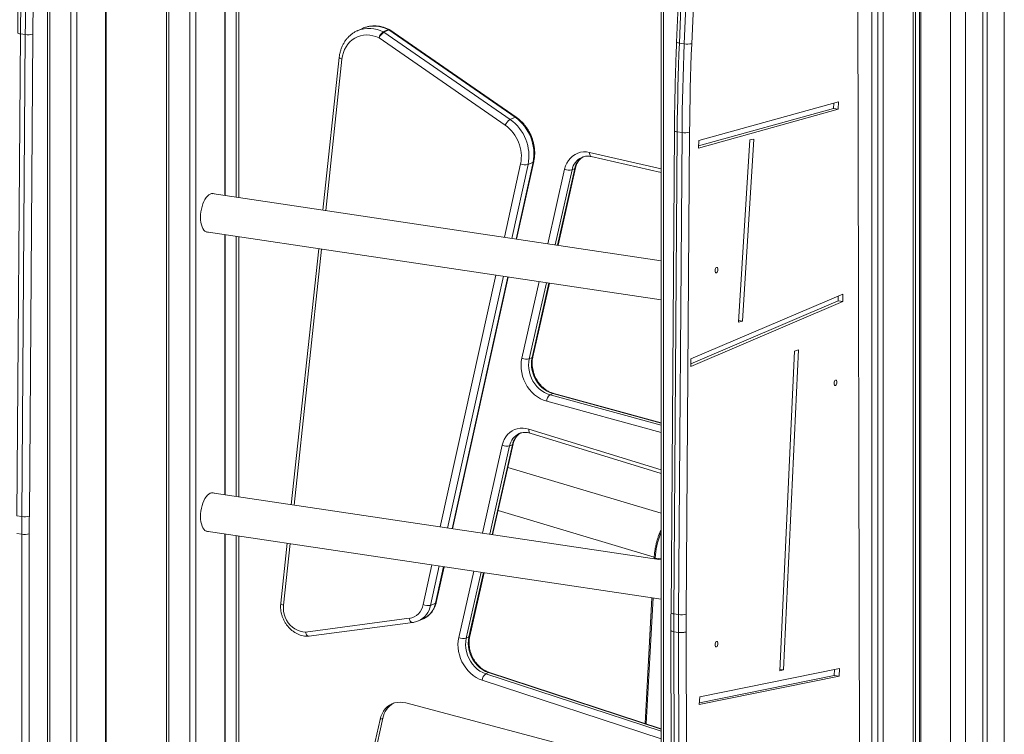
# Model space of a CAD drawing. Units: millimetres. Extents: x -5432 to 41499, y -6117 to 10713.
# Drawn here: x 19179 to 20068, y -3461 to -2815 of the extents above; entities that cross this region are included whole.
import ezdxf

# ---------------------------------------------------------------- set-up
doc = ezdxf.new("R2010")
doc.units = ezdxf.units.MM

msp = doc.modelspace()

# ---------------------------------------------------------------- linework, layer by layer
at = {"color": 7, "linetype": 'Continuous', "lineweight": 15}
for p, q in [((19985.96, -1134.33), (19985.96, -4271.39)), ((19988.27, -1139.63), (19988.27, -4270.35)), ((19991.84, -1145.77), (19991.84, -4269.29)), ((19992.89, -1147.21), (19992.89, -4272.43)), ((20052.89, -2533.88), (20052.89, -5047.22)), ((20048.89, -2535.67), (20048.89, -5049.01)), ((19204.18, -2571.75), (19204.18, -5034.56)), ((19257.23, -5025.75), (19257.23, -2579.68)), ((19311.68, -2587.81), (19311.68, -3521.17)), ((19954.11, -2602.1), (19954.11, -5045.61)), ((19758.44, -2610.14), (19758.44, -5117.38)), ((19779.65, -2662.51), (19772.43, -2834.82)), ((19782.16, -2663.44), (19774.93, -2835.75)), ((19779.26, -2836.4), (19786.49, -2664.09)), ((19793.31, -2664.02), (19786.08, -2836.32)), ((19364.73, -2973.6), (19364.73, -2738.53)), ((19940.67, -5058.7), (19935.94, -2733.91)), ((19374.54, -2739.99), (19374.54, -2975.06)), ((19176.61, -3262.99), (19179.73, -2827.41)), ((19179.73, -2827.41), (19184.06, -2828.05)), ((19184.06, -2828.05), (19180.94, -3263.64)), ((19187.77, -3263.24), (19190.89, -2827.65)), ((19488.62, -2822.53), (19484.12, -2824.55)), ((19484.12, -2824.55), (19484.48, -2824.39)), ((19507.4, -2825.53), (19511.9, -2823.51)), ((19512.52, -2823.87), (19508.02, -2825.89)), ((19508.02, -2825.89), (19622.01, -2904.82)), ((19626.51, -2902.8), (19512.52, -2823.87)), ((19627.46, -2902.75), (19513.47, -2823.82)), ((19617.62, -2910), (19503.62, -2831.07)), ((19779.26, -2836.4), (19774.93, -2835.75)), ((19467.66, -2848.71), (19452.89, -2986.77)), ((19792.41, -2923.69), (19918.68, -2888.7)), ((19914.27, -2889.92), (19914.05, -2894.92)), ((19918.68, -2888.7), (19918.38, -2895.57)), ((19792.1, -2930.57), (19918.38, -2895.57)), ((19792.19, -2928.7), (19914.05, -2894.92)), ((19914.05, -2894.92), (19918.38, -2895.57)), ((19622.01, -2904.82), (19626.51, -2902.8)), ((19770.45, -2914.96), (19767.34, -3350.55)), ((19772.95, -2916.05), (19769.84, -3351.64)), ((19777.28, -2916.7), (19772.95, -2916.05)), ((19774.17, -3352.29), (19777.28, -2916.7)), ((19784.11, -2916.29), (19781, -3351.88)), ((19792.1, -2930.57), (19792.41, -2923.69)), ((19838.67, -2923.17), (19828.41, -3087.85)), ((19842.14, -2922.44), (19831.89, -3087.13)), ((19838.67, -2923.17), (19842.14, -2922.44)), ((19627.9, -3012.92), (19643.4, -2942.8)), ((19638.23, -2945.49), (19642.73, -2943.47)), ((19695.21, -2938.34), (19758.44, -2952.79)), ((19665.32, -3018.51), (19681.14, -2948.45)), ((19677.97, -2950.24), (19680.47, -2949.12)), ((19758.44, -3032.43), (19352.69, -2971.8)), ((19347.51, -3006.41), (19758.44, -3067.82)), ((19347.73, -3006.5), (19347.97, -3006.48)), ((19364.73, -3244.06), (19364.73, -3008.98)), ((19374.54, -3010.45), (19374.54, -3245.52)), ((19449.16, -3021.6), (19424.39, -3252.97)), ((19570.04, -3274.73), (19620.33, -3047.18)), ((19642.55, -3119.37), (19657.59, -3052.75)), ((19785.36, -3121.25), (19922.56, -3062.64)), ((19918.21, -3064.5), (19918.19, -3068.77)), ((19922.56, -3062.64), (19922.52, -3069.42)), ((19785.32, -3128.03), (19922.52, -3069.42)), ((19785.33, -3125.53), (19918.19, -3068.77)), ((19918.19, -3068.77), (19922.52, -3069.42)), ((19831.89, -3087.13), (19828.41, -3087.85)), ((19828.49, -3086.62), (19831.89, -3087.13)), ((19639.38, -3121.16), (19641.88, -3120.04)), ((19785.32, -3128.03), (19785.36, -3121.25)), ((19878.99, -3114.06), (19865.56, -3403.16)), ((19882.47, -3113.12), (19869.04, -3402.21)), ((19878.99, -3114.06), (19882.47, -3113.12)), ((19658.05, -3153.67), (19660.55, -3152.55)), ((19758.44, -3178.87), (19661.38, -3152.46)), ((19630.49, -3188.59), (19630.26, -3188.69)), ((19640.04, -3188.28), (19758.44, -3224.91)), ((19606.25, -3280.15), (19624.78, -3198.07)), ((19621.61, -3199.86), (19624.11, -3198.74)), ((19758.44, -3260.71), (19619.98, -3219.32)), ((19758.44, -3302.89), (19352.69, -3242.25)), ((19176.61, -3262.99), (19180.94, -3263.64)), ((19611.22, -3258.13), (19752.16, -3300.26)), ((19176.55, -3279.11), (19180.88, -3279.75)), ((19180.88, -3279.75), (19180.88, -5040.24)), ((19187.71, -5039.77), (19187.71, -3279.28)), ((19347.51, -3276.87), (19758.44, -3338.27)), ((19347.73, -3276.96), (19347.97, -3276.94)), ((19364.73, -3514.51), (19364.73, -3279.44)), ((19374.54, -3280.91), (19374.54, -3515.98)), ((19758.44, -3275.42), (19756.74, -3279.6)), ((19420.66, -3287.8), (19414.85, -3342.11)), ((19752.12, -3300.88), (19752.07, -3301.93)), ((19555.34, -3341.26), (19562.47, -3308.99)), ((19585.55, -3371.85), (19598.52, -3314.38)), ((19550.17, -3343.95), (19554.67, -3341.93)), ((19750.17, -3337.04), (19744.01, -3450.73)), ((19774.17, -3352.29), (19769.84, -3351.64)), ((19437.26, -3368.07), (19530.85, -3355.68)), ((19440.24, -3371.93), (19534.01, -3359.52)), ((19539.34, -3358.01), (19543.84, -3355.99)), ((19767.28, -3366.61), (19772.07, -5126.87)), ((19774.11, -3368.4), (19769.78, -3367.75)), ((19769.78, -3367.75), (19774.57, -5125.95)), ((19778.9, -5126.59), (19774.11, -3368.4)), ((19582.38, -3373.64), (19584.88, -3372.52)), ((19599.99, -3405.83), (19602.49, -3404.71)), ((19758.44, -3455.46), (19603.37, -3404.63)), ((19793.33, -3426.64), (19919.54, -3400.95)), ((19869.04, -3402.21), (19865.56, -3403.16)), ((19865.63, -3401.7), (19869.04, -3402.21)), ((19915.11, -3401.85), (19914.77, -3407.21)), ((19919.54, -3400.95), (19919.1, -3407.86)), ((19792.89, -3433.55), (19919.1, -3407.86)), ((19792.99, -3432), (19914.77, -3407.21)), ((19914.77, -3407.21), (19919.1, -3407.86)), ((19758.44, -3493.24), (19527.83, -3432.13)), ((19792.89, -3433.55), (19793.33, -3426.64)), ((19504.55, -3447.04), (19496.64, -3482.6)), ((19507.05, -3445.92), (19499.14, -3481.48)), ((19507.05, -3445.92), (19504.55, -3447.04))]:
    msp.add_line(p, q, dxfattribs=at)
at = {"color": 8, "linetype": 'Continuous', "lineweight": 15}
for p, q in [((20019.73, -1160.93), (20019.73, -5056.91)), ((20033.39, -1159.05), (20033.39, -5055.96)), ((20068.39, -1190.83), (20068.39, -5040.27)), ((19959.11, -2495.22), (19959.11, -5047.85)), ((19206.18, -2572.05), (19206.18, -5035.45)), ((19225.23, -5038.3), (19225.23, -2574.89)), ((19230.7, -2575.71), (19230.7, -5037.92)), ((19256.7, -5026.27), (19256.7, -2579.6)), ((19313.68, -2588.11), (19313.68, -3520.79)), ((19332.73, -3523.64), (19332.73, -2590.96)), ((19338.2, -2591.77), (19338.2, -4989.73)), ((19760.44, -2610.12), (19760.44, -5118.28)), ((19948.62, -4218.92), (19948.62, -2614.64)), ((19364.2, -2973.52), (19364.2, -2738.45)), ((19377.04, -2740.37), (19377.04, -2975.44)), ((19470.14, -2850.37), (19455.49, -2987.16)), ((19693.83, -2934.59), (19758.44, -2949.35)), ((19627.4, -3012.85), (19642.73, -2943.47)), ((19616.84, -3011.27), (19631.52, -2944.86)), ((19638.23, -2945.49), (19623.47, -3012.26)), ((19656.01, -3017.12), (19671.26, -2949.59)), ((19677.97, -2950.24), (19662.64, -3018.11)), ((19664.82, -3018.44), (19680.47, -2949.12)), ((19364.2, -3243.97), (19364.2, -3008.9)), ((19377.04, -3010.82), (19377.04, -3245.9)), ((19451.76, -3021.99), (19427, -3253.36)), ((19558.98, -3273.08), (19609.27, -3045.53)), ((19615.9, -3046.52), (19565.61, -3274.07)), ((19569.54, -3274.66), (19619.83, -3047.1)), ((19632.67, -3120.51), (19648.28, -3051.36)), ((19654.91, -3052.35), (19639.38, -3121.16)), ((19641.88, -3120.04), (19657.09, -3052.67)), ((19658.05, -3153.67), (19758.44, -3180.99)), ((19758.44, -3179.19), (19660.55, -3152.55)), ((19758.44, -3187.65), (19655.07, -3159.52)), ((19639.01, -3184.62), (19758.44, -3221.57)), ((19596.94, -3278.75), (19614.9, -3199.21)), ((19621.61, -3199.86), (19603.58, -3279.75)), ((19605.75, -3280.07), (19624.11, -3198.74)), ((19364.2, -3514.43), (19364.2, -3279.36)), ((19377.04, -3281.28), (19377.04, -3516.35)), ((19758.44, -3277.95), (19757.87, -3279.34)), ((19758.44, -3279.43), (19757.87, -3279.34)), ((19423.27, -3288.19), (19417.32, -3343.76)), ((19543.46, -3343.32), (19551.41, -3307.34)), ((19558.04, -3308.33), (19550.17, -3343.95)), ((19753.13, -3301.22), (19753.08, -3302.09)), ((19758.44, -3302.02), (19753.13, -3301.22)), ((19554.67, -3341.93), (19561.97, -3308.92)), ((19575.67, -3372.99), (19589.22, -3312.99)), ((19595.85, -3313.98), (19582.38, -3373.64)), ((19584.88, -3372.52), (19598.02, -3314.3)), ((19751.18, -3337.19), (19745.02, -3451.06)), ((19780.94, -3367.93), (19785.73, -5128.16)), ((19599.99, -3405.83), (19758.44, -3457.77)), ((19758.44, -3455.83), (19602.49, -3404.71)), ((19758.44, -3464.6), (19596.81, -3411.62))]:
    msp.add_line(p, q, dxfattribs=at)
at = {"color": 7, "linetype": 'Continuous', "lineweight": 15, "flags": 128}
for points in [[(19179.73, -2827.41), (19179.82, -2817.43), (19179.96, -2807.43), (19180.14, -2797.41), (19180.36, -2787.38), (19180.63, -2777.33), (19180.95, -2767.27), (19181.3, -2757.19), (19181.71, -2747.1)], [(19186.04, -2747.75), (19185.63, -2757.84), (19185.28, -2767.92), (19184.96, -2777.98), (19184.69, -2788.03), (19184.47, -2798.06), (19184.29, -2808.07), (19184.15, -2818.07), (19184.06, -2828.05)], [(19190.89, -2827.65), (19190.98, -2817.71), (19191.12, -2807.75), (19191.3, -2797.78), (19191.52, -2787.79), (19191.79, -2777.78), (19192.1, -2767.76), (19192.46, -2757.73), (19192.86, -2747.68)], [(19503.62, -2831.07), (19500.86, -2829.89), (19498.04, -2829.04), (19495.19, -2828.53), (19492.36, -2828.37), (19489.56, -2828.56), (19486.85, -2829.1), (19484.24, -2829.99), (19481.77, -2831.2), (19479.47, -2832.73), (19477.37, -2834.56), (19475.5, -2836.67), (19473.86, -2839.03), (19472.5, -2841.61), (19471.41, -2844.38), (19470.62, -2847.31), (19470.14, -2850.37)], [(19774.93, -2835.75), (19774.53, -2845.84), (19774.17, -2855.92), (19773.86, -2865.98), (19773.59, -2876.03), (19773.37, -2886.06), (19773.18, -2896.07), (19773.05, -2906.07), (19772.95, -2916.05)], [(19777.28, -2916.7), (19777.38, -2906.72), (19777.51, -2896.72), (19777.7, -2886.7), (19777.92, -2876.67), (19778.19, -2866.63), (19778.5, -2856.56), (19778.86, -2846.49), (19779.26, -2836.4)], [(19786.08, -2836.32), (19785.68, -2846.37), (19785.33, -2856.41), (19785.02, -2866.43), (19784.75, -2876.43), (19784.52, -2886.42), (19784.34, -2896.4), (19784.21, -2906.35), (19784.11, -2916.29)], [(19671.26, -2949.59), (19672.08, -2946.77), (19673.23, -2944.15), (19674.69, -2941.76), (19676.44, -2939.63), (19678.44, -2937.82), (19680.67, -2936.34), (19683.09, -2935.21), (19685.65, -2934.47), (19688.33, -2934.11), (19691.07, -2934.15), (19693.83, -2934.59)], [(19354.88, -2972.12), (19354.86, -2972.12), (19353.68, -2971.79), (19352.45, -2971.83), (19351.2, -2972.22), (19349.94, -2972.96), (19348.71, -2974.02), (19347.53, -2975.4), (19346.42, -2977.06), (19345.42, -2978.97), (19344.53, -2981.09), (19343.77, -2983.38), (19343.17, -2985.78), (19342.73, -2988.26), (19342.46, -2990.76), (19342.37, -2993.22), (19342.46, -2995.61), (19342.73, -2997.87), (19343.17, -2999.95), (19343.77, -3001.81), (19344.53, -3003.42), (19345.42, -3004.74), (19346.42, -3005.75), (19347.53, -3006.42), (19348.71, -3006.74), (19349.71, -3006.74)], [(19353.15, -2971.86), (19353.13, -2971.86), (19352.92, -2971.77)], [(19809.69, -3040.36), (19809.6, -3039.48), (19809.33, -3038.82), (19808.92, -3038.48), (19808.44, -3038.51), (19807.96, -3038.9), (19807.56, -3039.61), (19807.29, -3040.51), (19807.19, -3041.48), (19807.29, -3042.36), (19807.56, -3043.02), (19807.96, -3043.37), (19808.44, -3043.34), (19808.92, -3042.94), (19809.33, -3042.23), (19809.6, -3041.33), (19809.69, -3040.36)], [(19655.07, -3159.52), (19652.17, -3158.55), (19649.34, -3157.22), (19646.62, -3155.55), (19644.05, -3153.58), (19641.65, -3151.31), (19639.46, -3148.79), (19637.51, -3146.04), (19635.82, -3143.1), (19634.42, -3140.01), (19633.32, -3136.8), (19632.53, -3133.52), (19632.06, -3130.21), (19631.93, -3126.91), (19632.14, -3123.66), (19632.67, -3120.51)], [(19639.38, -3121.16), (19638.91, -3123.98), (19638.76, -3126.88), (19638.93, -3129.83), (19639.42, -3132.79), (19640.21, -3135.7), (19641.31, -3138.53), (19642.68, -3141.23), (19644.32, -3143.77), (19646.19, -3146.1), (19648.27, -3148.2), (19650.53, -3150.03), (19652.94, -3151.57), (19655.46, -3152.79), (19658.05, -3153.67)], [(19660.55, -3152.55), (19657.96, -3151.67), (19655.44, -3150.45), (19653.03, -3148.91), (19650.77, -3147.08), (19648.69, -3144.98), (19646.82, -3142.65), (19645.18, -3140.11), (19643.81, -3137.41), (19642.71, -3134.58), (19641.92, -3131.67), (19641.43, -3128.71), (19641.26, -3125.76), (19641.41, -3122.86), (19641.88, -3120.04)], [(19917.19, -3142.21), (19917.1, -3141.32), (19916.83, -3140.66), (19916.42, -3140.32), (19915.94, -3140.35), (19915.46, -3140.75), (19915.06, -3141.45), (19914.79, -3142.36), (19914.69, -3143.33), (19914.79, -3144.21), (19915.06, -3144.87), (19915.46, -3145.21), (19915.94, -3145.18), (19916.42, -3144.78), (19916.83, -3144.08), (19917.1, -3143.17), (19917.19, -3142.21)], [(19614.9, -3199.21), (19615.69, -3196.49), (19616.78, -3193.95), (19618.16, -3191.62), (19619.81, -3189.54), (19621.7, -3187.74), (19623.81, -3186.25), (19626.1, -3185.09), (19628.54, -3184.27), (19631.09, -3183.81), (19633.71, -3183.71), (19636.36, -3183.99), (19639.01, -3184.62)], [(19354.88, -3242.58), (19354.86, -3242.58), (19353.68, -3242.25), (19352.45, -3242.29), (19351.2, -3242.68), (19349.94, -3243.41), (19348.71, -3244.48), (19347.53, -3245.86), (19346.42, -3247.52), (19345.42, -3249.43), (19344.53, -3251.55), (19343.77, -3253.84), (19343.17, -3256.24), (19342.73, -3258.72), (19342.46, -3261.22), (19342.37, -3263.68), (19342.46, -3266.07), (19342.73, -3268.33), (19343.17, -3270.41), (19343.77, -3272.27), (19344.53, -3273.88), (19345.42, -3275.2), (19346.42, -3276.21), (19347.53, -3276.88), (19348.71, -3277.2), (19349.71, -3277.2)], [(19353.15, -3242.32), (19353.13, -3242.32), (19352.92, -3242.23)], [(19180.94, -3263.64), (19180.93, -3265.66), (19180.92, -3267.67), (19180.91, -3269.69), (19180.9, -3271.7), (19180.89, -3273.72), (19180.89, -3275.73), (19180.89, -3277.74), (19180.88, -3279.75)], [(19187.71, -3279.28), (19187.72, -3277.28), (19187.72, -3275.27), (19187.72, -3273.27), (19187.73, -3271.26), (19187.74, -3269.26), (19187.75, -3267.25), (19187.76, -3265.24), (19187.77, -3263.24)], [(19417.32, -3343.76), (19417.2, -3346.48), (19417.44, -3349.25), (19418.02, -3352), (19418.93, -3354.68), (19420.16, -3357.24), (19421.67, -3359.62), (19423.45, -3361.79), (19425.44, -3363.68), (19427.62, -3365.28), (19429.94, -3366.53), (19432.35, -3367.43), (19434.81, -3367.94), (19437.26, -3368.07)], [(19769.84, -3351.64), (19769.83, -3353.66), (19769.81, -3355.67), (19769.8, -3357.69), (19769.8, -3359.7), (19769.79, -3361.72), (19769.79, -3363.73), (19769.78, -3365.74), (19769.78, -3367.75)], [(19774.11, -3368.4), (19774.11, -3366.39), (19774.12, -3364.38), (19774.12, -3362.36), (19774.13, -3360.35), (19774.13, -3358.34), (19774.14, -3356.32), (19774.16, -3354.3), (19774.17, -3352.29)], [(19781, -3351.88), (19780.99, -3353.89), (19780.97, -3355.9), (19780.96, -3357.9), (19780.96, -3359.91), (19780.95, -3361.91), (19780.95, -3363.92), (19780.94, -3365.92), (19780.94, -3367.93)], [(19539.34, -3358.01), (19539.29, -3358.03), (19539.15, -3358.09)], [(19596.81, -3411.62), (19594.02, -3410.52), (19591.31, -3409.11), (19588.71, -3407.38), (19586.27, -3405.36), (19584, -3403.08), (19581.93, -3400.57), (19580.1, -3397.85), (19578.52, -3394.96), (19577.21, -3391.93), (19576.18, -3388.8), (19575.46, -3385.61), (19575.04, -3382.39), (19574.94, -3379.19), (19575.15, -3376.04), (19575.67, -3372.99)], [(19582.38, -3373.64), (19581.9, -3376.58), (19581.76, -3379.63), (19581.98, -3382.71), (19582.54, -3385.8), (19583.44, -3388.83), (19584.66, -3391.76), (19586.18, -3394.54), (19587.98, -3397.12), (19590.03, -3399.47), (19592.29, -3401.55), (19594.73, -3403.32), (19597.31, -3404.75), (19599.99, -3405.83)], [(19602.49, -3404.71), (19599.81, -3403.63), (19597.23, -3402.2), (19594.79, -3400.43), (19592.53, -3398.35), (19590.48, -3396), (19588.68, -3393.42), (19587.16, -3390.64), (19585.94, -3387.71), (19585.04, -3384.68), (19584.48, -3381.59), (19584.26, -3378.51), (19584.4, -3375.46), (19584.88, -3372.52)], [(19809.69, -3378.43), (19809.6, -3377.55), (19809.33, -3376.89), (19808.92, -3376.55), (19808.44, -3376.58), (19807.96, -3376.98), (19807.56, -3377.68), (19807.29, -3378.59), (19807.19, -3379.56), (19807.29, -3380.44), (19807.56, -3381.1), (19807.96, -3381.44), (19808.44, -3381.41), (19808.92, -3381.01), (19809.33, -3380.31), (19809.6, -3379.4), (19809.69, -3378.43)], [(19527.83, -3432.13), (19525.24, -3431.62), (19522.65, -3431.46), (19520.11, -3431.64), (19517.64, -3432.17), (19515.29, -3433.04), (19513.09, -3434.24), (19511.07, -3435.75), (19509.25, -3437.54), (19507.67, -3439.6), (19506.35, -3441.89), (19505.3, -3444.38), (19504.55, -3447.04)]]:
    msp.add_lwpolyline(points, dxfattribs=at)
at = {"color": 8, "linetype": 'Continuous', "lineweight": 15, "flags": 128}
for points in [[(19179.73, -2827.41), (19178.93, -2827.26), (19178.26, -2827.08), (19177.74, -2826.87), (19177.4, -2826.64), (19177.24, -2826.4), (19177.23, -2826.32)], [(19772.43, -2834.82), (19772.44, -2834.89), (19772.6, -2835.08), (19772.95, -2835.27), (19773.47, -2835.45), (19774.14, -2835.61), (19774.93, -2835.75)], [(19470.14, -2850.37), (19469.35, -2850.11), (19468.68, -2849.82), (19468.17, -2849.51), (19467.83, -2849.19), (19467.67, -2848.87), (19467.66, -2848.71)], [(19770.45, -2914.96), (19770.46, -2915.05), (19770.62, -2915.29), (19770.97, -2915.51), (19771.49, -2915.72), (19772.16, -2915.91), (19772.95, -2916.05)], [(19695.21, -2938.34), (19695.09, -2938.3), (19694.68, -2938.06), (19694.34, -2937.63), (19694.08, -2937.05), (19693.9, -2936.33), (19693.81, -2935.5), (19693.83, -2934.59)], [(19660.55, -3152.55), (19661.02, -3152.42), (19661.38, -3152.46)], [(19640.04, -3188.28), (19639.99, -3188.26), (19639.61, -3188.02), (19639.31, -3187.61), (19639.09, -3187.04), (19638.97, -3186.33), (19638.94, -3185.51), (19639.01, -3184.62)], [(19757.87, -3279.34), (19757.55, -3279.31), (19757.26, -3279.32), (19757.03, -3279.37), (19756.86, -3279.46), (19756.75, -3279.58), (19756.74, -3279.6)], [(19753.13, -3301.22), (19752.81, -3301.17), (19752.54, -3301.11), (19752.33, -3301.04), (19752.19, -3300.97), (19752.13, -3300.9), (19752.12, -3300.88)], [(19417.32, -3343.76), (19416.53, -3343.5), (19415.86, -3343.21), (19415.35, -3342.9), (19415.01, -3342.58), (19414.85, -3342.26), (19414.85, -3342.11)], [(19767.34, -3350.55), (19767.35, -3350.63), (19767.51, -3350.87), (19767.86, -3351.1), (19768.37, -3351.31), (19769.04, -3351.49), (19769.84, -3351.64)], [(19534.01, -3359.52), (19533.91, -3359.53), (19533.38, -3359.46), (19532.85, -3359.21), (19532.34, -3358.78), (19531.86, -3358.18), (19531.45, -3357.45), (19531.11, -3356.61), (19530.85, -3355.68)], [(19602.49, -3404.71), (19602.97, -3404.58), (19603.37, -3404.63)]]:
    msp.add_lwpolyline(points, dxfattribs=at)
at = {"color": 7, "linetype": 'Continuous', "lineweight": 15}
for centre, radius, start, end in [((19186.59, -2813), 15.27, 260.45905, 286.35565), ((19512.8, -2833.27), 9.44, 124.88781, 166.52949), ((19514.29, -2835.67), 11.62, 122.69116, 156.67892), ((19505.23, -2829.91), 4.89, 55.24898, 63.6287), ((19509.73, -2827.89), 4.89, 55.24898, 63.6287), ((19510.62, -2827.93), 5, 55.30214, 63.68384), ((19782.47, -2817.02), 19.64, 260.60596, 280.61373), ((19628.29, -2914.6), 11.62, 122.69116, 156.67892), ((19598.83, -2937.63), 40.18, 348.72553, 54.75525), ((19603.31, -2935.62), 40.19, 348.74246, 54.73832), ((19597.7, -2938.14), 34.47, 348.76507, 54.71571), ((19779.81, -2901.64), 15.27, 260.45905, 286.35565), ((19635.76, -2935.71), 10.09, 245.12066, 284.16208), ((19675.52, -2940.51), 10.03, 244.81853, 284.09425), ((19636.94, -3111.44), 10.03, 244.81853, 284.09425), ((19662.71, -3159.73), 7.64, 127.63176, 178.48609), ((19619.17, -3190.13), 10.03, 244.81853, 284.09425), ((19183.47, -3248.59), 15.27, 260.45905, 286.35565), ((19183.32, -3265.32), 14.64, 260.44044, 287.49382), ((19822.32, -3304.78), 69.28, 158.46054, 177.05793), ((19528.51, -3340.69), 15.18, 278.88044, 350.00782), ((19547.7, -3334.17), 10.09, 245.12066, 284.16208), ((19776.7, -3337.23), 15.27, 260.45905, 286.35565), ((19579.94, -3363.91), 10.03, 244.81853, 284.09425), ((19604.82, -3412.26), 8.04, 126.92899, 175.43978), ((19526.64, -3449.79), 19.98, 120.03606, 168.82582)]:
    msp.add_arc(centre, radius, start, end, dxfattribs=at)
at = {"color": 8, "linetype": 'Continuous', "lineweight": 15}
for centre, radius, start, end in [((19494.72, -2849.55), 27.16, 62.16954, 112.14218), ((19499.23, -2847.49), 27.12, 62.14981, 113.02723), ((19512.43, -2824.4), 1.04, 66.72786, 120.58149), ((19513.03, -2824.65), 0.934, 62.45867, 123.7512), ((19627.03, -2903.58), 0.934, 62.45867, 123.7512), ((19642.44, -2942.51), 0.998, 286.67288, 343.36312), ((19693.38, -2953.25), 15.7, 115.02846, 168.94314), ((19696.01, -2952.19), 15.85, 120.02497, 168.82383), ((19680.18, -2948.16), 1, 286.81279, 342.83227), ((19641.59, -3119.09), 1, 286.76139, 343.27635), ((19637.07, -3202.9), 15.75, 115.60775, 168.8694), ((19639.69, -3201.83), 15.88, 120.08392, 168.76488), ((19623.82, -3197.78), 1, 286.81279, 342.83227), ((19535.23, -3338.15), 19.81, 295.77175, 349.00646), ((19554.38, -3340.98), 0.998, 286.66581, 343.42351), ((19531, -3340.38), 19.5, 295.3187, 349.45952), ((19584.59, -3371.56), 1, 286.76139, 343.27635)]:
    msp.add_arc(centre, radius, start, end, dxfattribs=at)
at = {"color": 7, "linetype": 'Continuous', "lineweight": 15}
for points, knots in [([(19179.2, -2746.17), (19179.07, -2749.53), (19178.67, -2759.25), (19178.14, -2775.3), (19177.66, -2794.32), (19177.36, -2811.32), (19177.26, -2821.97), (19177.23, -2826.32)], [0, 0, 0, 0, 0.124823, 0.361947, 0.599075, 0.836207, 1, 1, 1, 1]), ([(19484.52, -2824.41), (19484.25, -2824.51), (19483.09, -2824.97), (19481.17, -2826.06), (19478.79, -2827.68), (19476.61, -2829.57), (19474.61, -2831.7), (19472.84, -2834.06), (19471.29, -2836.61), (19469.98, -2839.35), (19468.94, -2842.25), (19468.17, -2845.23), (19467.81, -2847.41), (19467.68, -2848.56), (19467.66, -2848.71)], [0, 0, 0, 0, 0.028835, 0.124207, 0.219531, 0.314919, 0.410488, 0.50633, 0.602507, 0.699047, 0.795949, 0.893183, 0.986042, 1, 1, 1, 1]), ([(19512.84, -2823.45), (19512.31, -2823.2), (19510.84, -2822.5), (19508.36, -2821.59), (19505.4, -2820.8), (19502.42, -2820.33), (19499.45, -2820.18), (19496.51, -2820.34), (19493.65, -2820.82), (19490.99, -2821.54), (19489.36, -2822.24), (19488.6, -2822.56)], [0, 0, 0, 0, 0.0673941, 0.1874979, 0.3073953, 0.4268626, 0.5458437, 0.6643163, 0.7823, 0.8998602, 1, 1, 1, 1]), ([(19772.43, -2834.82), (19772.29, -2838.17), (19771.9, -2847.89), (19771.36, -2863.95), (19770.88, -2882.96), (19770.59, -2899.97), (19770.49, -2910.61), (19770.45, -2914.96)], [0, 0, 0, 0, 0.124823, 0.361947, 0.599075, 0.836207, 1, 1, 1, 1]), ([(19643.4, -2942.8), (19643.52, -2942.22), (19643.85, -2940.61), (19644.16, -2937.9), (19644.27, -2934.67), (19644.09, -2931.4), (19643.63, -2928.14), (19642.9, -2924.9), (19641.89, -2921.71), (19640.63, -2918.61), (19639.11, -2915.63), (19637.36, -2912.78), (19635.38, -2910.1), (19633.21, -2907.61), (19630.84, -2905.34), (19628.89, -2903.76), (19627.74, -2902.95), (19627.46, -2902.75)], [0, 0, 0, 0, 0.040155, 0.11183, 0.183598, 0.25549, 0.327476, 0.399532, 0.471642, 0.543793, 0.61598, 0.688194, 0.760428, 0.832675, 0.904918, 0.977137, 1, 1, 1, 1]), ([(19681.14, -2948.45), (19681.22, -2948.1), (19681.48, -2947.02), (19682.09, -2945.33), (19683.04, -2943.45), (19684.19, -2941.77), (19685.54, -2940.31), (19686.82, -2939.22), (19687.71, -2938.73), (19688.03, -2938.55)], [0, 0, 0, 0, 0.078643, 0.240693, 0.403418, 0.567684, 0.734069, 0.90306, 1, 1, 1, 1]), ([(19686.73, -2939.05), (19687.19, -2938.86), (19688.25, -2938.41), (19690.06, -2938.04), (19692.1, -2937.91), (19693.83, -2938.06), (19694.88, -2938.27), (19695.21, -2938.34)], [0, 0, 0, 0, 0.178265, 0.417311, 0.654393, 0.888153, 1, 1, 1, 1]), ([(19661.38, -3152.46), (19661.01, -3152.35), (19659.87, -3152.02), (19657.96, -3151.25), (19655.71, -3150.06), (19653.55, -3148.6), (19651.51, -3146.9), (19649.61, -3144.97), (19647.87, -3142.85), (19646.33, -3140.54), (19644.99, -3138.1), (19643.87, -3135.54), (19643, -3132.9), (19642.37, -3130.21), (19642, -3127.51), (19641.89, -3124.83), (19642.03, -3122.25), (19642.31, -3120.45), (19642.52, -3119.52), (19642.55, -3119.37)], [0, 0, 0, 0, 0.031413, 0.096404, 0.161119, 0.225518, 0.289698, 0.353732, 0.417672, 0.481549, 0.54538, 0.609177, 0.672942, 0.736679, 0.800395, 0.864103, 0.927831, 0.988564, 1, 1, 1, 1]), ([(19624.78, -3198.07), (19624.87, -3197.72), (19625.13, -3196.64), (19625.74, -3194.95), (19626.68, -3193.07), (19627.83, -3191.39), (19629.18, -3189.92), (19630.47, -3188.83), (19631.35, -3188.34), (19631.68, -3188.17)], [0, 0, 0, 0, 0.078643, 0.240693, 0.403418, 0.567684, 0.734069, 0.90306, 1, 1, 1, 1]), ([(19630.48, -3188.64), (19630.9, -3188.46), (19631.93, -3188.02), (19633.71, -3187.66), (19635.75, -3187.53), (19637.78, -3187.71), (19639.22, -3188.03), (19639.95, -3188.25), (19640.04, -3188.28)], [0, 0, 0, 0, 0.148276, 0.36222, 0.574407, 0.78362, 0.975521, 1, 1, 1, 1]), ([(19756.74, -3279.6), (19756.54, -3280.11), (19755.96, -3281.57), (19755.1, -3284.11), (19754.21, -3287.22), (19753.47, -3290.42), (19752.87, -3293.68), (19752.43, -3296.91), (19752.21, -3299.31), (19752.14, -3300.61), (19752.12, -3300.88)], [0, 0, 0, 0, 0.078556, 0.227633, 0.376537, 0.525286, 0.673942, 0.822567, 0.963431, 1, 1, 1, 1]), ([(19414.85, -3342.11), (19414.8, -3342.63), (19414.67, -3344.05), (19414.7, -3346.42), (19415, -3349.19), (19415.58, -3351.94), (19416.43, -3354.63), (19417.55, -3357.24), (19418.92, -3359.72), (19420.53, -3362.06), (19422.34, -3364.2), (19424.35, -3366.14), (19426.53, -3367.83), (19428.85, -3369.26), (19431.27, -3370.41), (19433.78, -3371.25), (19436.32, -3371.79), (19438.53, -3371.98), (19439.87, -3371.94), (19440.37, -3371.93)], [0, 0, 0, 0, 0.035331, 0.097015, 0.158797, 0.220707, 0.282713, 0.344794, 0.406936, 0.469124, 0.531345, 0.593576, 0.655781, 0.717907, 0.779887, 0.841642, 0.903093, 0.964176, 1, 1, 1, 1]), ([(19543.87, -3355.94), (19544.12, -3355.84), (19545.13, -3355.43), (19546.76, -3354.41), (19548.71, -3352.92), (19550.46, -3351.16), (19552, -3349.18), (19553.31, -3347), (19554.38, -3344.65), (19555.01, -3342.7), (19555.27, -3341.55), (19555.34, -3341.26)], [0, 0, 0, 0, 0.043305, 0.172709, 0.302014, 0.431497, 0.561413, 0.691951, 0.823214, 0.955223, 1, 1, 1, 1]), ([(19767.34, -3350.55), (19767.32, -3353.86), (19767.29, -3359.23), (19767.28, -3364.58), (19767.28, -3366.63)], [0, 0, 0, 0, 0.617048, 1, 1, 1, 1]), ([(19534.01, -3359.52), (19534.5, -3359.44), (19535.81, -3359.23), (19537.54, -3358.77), (19538.7, -3358.25), (19539.12, -3358.07)], [0, 0, 0, 0, 0.280998, 0.743788, 1, 1, 1, 1]), ([(19440.23, -3371.86), (19440.08, -3371.89), (19439.63, -3371.99), (19438.87, -3371.52), (19438.07, -3370.55), (19437.54, -3369.33), (19437.32, -3368.45), (19437.26, -3368.09), (19437.26, -3368.07)], [0, 0, 0, 0, 0.1271864, 0.3654696, 0.6038324, 0.8423761, 0.9932575, 1, 1, 1, 1]), ([(19603.37, -3404.63), (19603, -3404.5), (19601.85, -3404.1), (19599.97, -3403.23), (19597.75, -3401.92), (19595.64, -3400.36), (19593.66, -3398.55), (19591.83, -3396.54), (19590.17, -3394.33), (19588.71, -3391.96), (19587.47, -3389.46), (19586.46, -3386.86), (19585.69, -3384.2), (19585.18, -3381.5), (19584.92, -3378.81), (19584.92, -3376.15), (19585.15, -3373.82), (19585.43, -3372.42), (19585.55, -3371.85)], [0, 0, 0, 0, 0.032373, 0.099072, 0.165531, 0.231711, 0.297703, 0.363571, 0.429357, 0.495089, 0.560778, 0.626434, 0.692059, 0.757657, 0.823239, 0.888824, 0.954444, 1, 1, 1, 1])]:
    msp.add_open_spline(points, degree=3, knots=knots, dxfattribs=at)
at = {"color": 8, "linetype": 'Continuous', "lineweight": 15}
msp.add_open_spline([(19767.37, -3366.63), (19767.37, -3366.74), (19767.37, -3367.03), (19768.21, -3367.45), (19769.26, -3367.65), (19769.78, -3367.75)], degree=3, knots=[0, 0, 0, 0, 0.250269, 0.625134, 1, 1, 1, 1], dxfattribs=at)
at = {"color": 7, "linetype": 'Continuous', "lineweight": 15}
msp.add_open_spline([(19774.11, -3368.4), (19774.72, -3368.47), (19775.93, -3368.6), (19777.94, -3368.56), (19779.76, -3368.34), (19780.55, -3368.06), (19780.94, -3367.93)], degree=3, dxfattribs=at)

doc.saveas('drawing.dxf')
